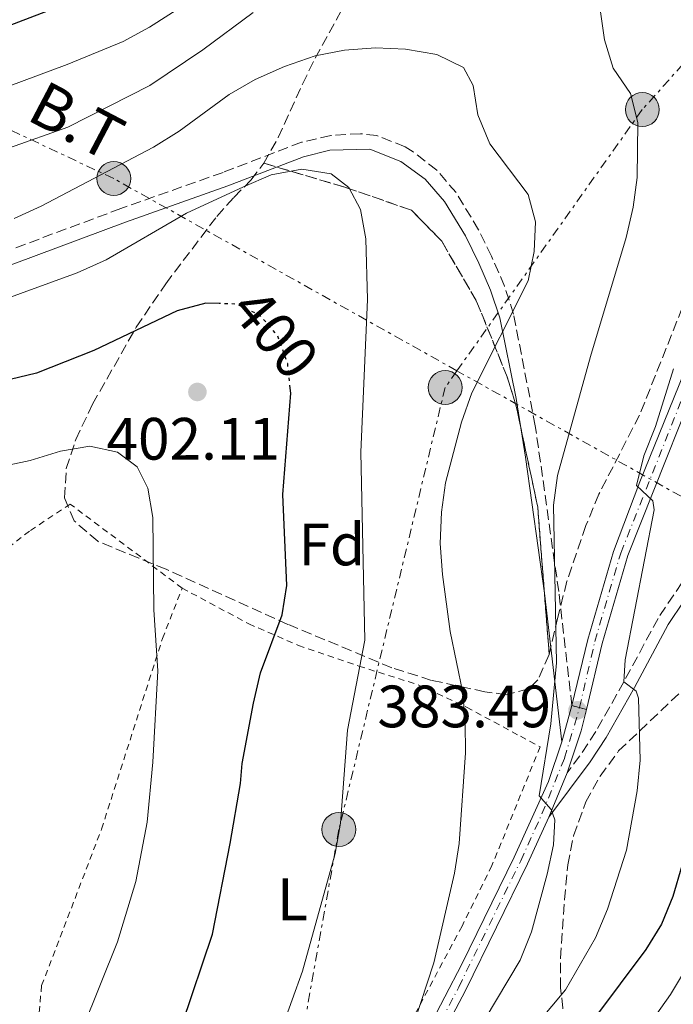
# Model space of a CAD drawing. Units: metres. Extents: x 599847 to 603267, y 4782374 to 4784737.
# Drawn here: x 602346 to 602455, y 4782597 to 4782762 of the extents above; entities that cross this region are included whole.
import ezdxf
from ezdxf.enums import TextEntityAlignment as Align

# ---------------------------------------------------------------- set-up
doc = ezdxf.new("R2010")
doc.units = ezdxf.units.M
doc.header["$MEASUREMENT"] = 0
for name, pattern in [('DGN Style 2', [1.7399219301090239, 1.043953158065414, -0.6959687720436097]), ('DGN Style 3', [2.435890702152634, 1.739921930109024, -0.6959687720436097]), ('DGN Style 4', [2.7856150101045474, 1.391937544087219, -0.6959687720436097, 0.001739921930109024, -0.6959687720436097]), ('DGN Style 5', [1.217945351076317, 0.5219765790327072, -0.6959687720436097]), ('DGN Style 7', [3.4798438602180486, 1.565929737098122, -0.6959687720436097, 0.5219765790327072, -0.6959687720436097])]:
    doc.linetypes.add(name, pattern=pattern)
for name, color, linetype, lineweight in [('Camino', 7, 'DGN Style 3', 0), ('Carretera', 9, 'Continuous', 0), ('Cierre de vial', 7, 'DGN Style 5', 0), ('Cota de curva de nivel directora', 7, 'Continuous', 0), ('Cota de punto acotado terreno', 7, 'Continuous', 0), ('Curva de nivel directora', 30, 'Continuous', 30), ('Curva de nivel directora no vista', 30, 'DGN Style 5', 30), ('Curva de nivel intermedia', 30, 'Continuous', 0), ('Eje de carretera', 7, 'DGN Style 4', 0), ('Eje pista pavimentada', 7, 'DGN Style 4', 0), ('Etiqueta de uso rústico', 92, 'Continuous', 0), ('Etiqueta de zona arbolada', 92, 'Continuous', 0), ('Linea de separación interior de zonas arboladas', 92, 'DGN Style 3', 0), ('Línea de asfalto', 7, 'Continuous', 13), ('Línea de pista pavimentada', 7, 'Continuous', 0), ('Línea eléctrica', 6, 'DGN Style 7', 0), ('Margen derecho', 7, 'Continuous', 0), ('pavimentado', 23, 'Continuous', 0), ('Poste tendido eléctrico', 7, 'Continuous', 0), ('Punto acotado terreno (símbolo)', 7, 'Continuous', 0), ('Tela metálica o alambrada', 7, 'DGN Style 2', 0), ('Tensión línea eléctrica', 7, 'Continuous', 0), ('Valla', 7, 'DGN Style 2', 0), ('Zona arbolada', 92, 'DGN Style 3', 0)]:
    doc.layers.add(name, color=color, linetype=linetype, lineweight=lineweight)
doc.styles.add('Style-Arial', font='arial.ttf')

# ---------------------------------------------------------------- blocks, each defined once
blk = doc.blocks.new('5PATER')
at = {"layer": 'Punto acotado terreno (símbolo)', "linetype": 'Continuous', "lineweight": 0}
h = blk.add_hatch(color=51, dxfattribs=at)
edge = h.paths.add_edge_path()
edge.add_ellipse((0, 0), major_axis=(-0.1095731443231308, -0.1110710700762829), ratio=0.9994222409660317, start_angle=0, end_angle=360)
blk = doc.blocks.new('5PELE')
at = {"layer": 'Valla', "linetype": 'Continuous', "lineweight": 0}
h = blk.add_hatch(color=9, dxfattribs=at)
edge = h.paths.add_edge_path()
edge.add_arc((-2.000000476837158e-05, 0), 0.2850000000000001, 0, 360)
at = {"layer": 'Valla', "color": 252, "linetype": 'Continuous', "lineweight": 0}
blk.add_circle((-2.000000476837158e-05, 0), 0.2850000000000001, dxfattribs=at)
blk = doc.blocks.new('*U8')
at = {"layer": 'Carretera', "color": 9, "linetype": 'Continuous', "lineweight": 0}
blk.add_polyline3d([(602462.6299999999, 4782710.410000001, 377.4499999999971), (602447.6000000006, 4782672.640000001, 380.9799999999959), (602443.2800000021, 4782657.880000002, 382.3600000000006), (602440.6499999991, 4782646.810000001, 383.4900000000052), (602438.2399999974, 4782647.460000002, 384.1499999999942), (602440.8799999993, 4782658.57, 382.3600000000006), (602445.1799999998, 4782673.290000001, 381), (602449.61, 4782684.970000001, 379.9100000000035), (602460.2899999997, 4782711.300000001, 377.4499999999971)], dxfattribs=at)

msp = doc.modelspace()

# ---------------------------------------------------------------- linework, layer by layer
at = {"layer": 'Camino', "color": 7, "linetype": 'DGN Style 3', "lineweight": 0}
for points in [[(602551.3099999981, 4782805.029999999, 345.0299999999989), (602549.2899999997, 4782803.680000002, 344.9799999999959), (602546.5499999993, 4782800.699999999, 345.1499999999942), (602543.4800000003, 4782796.790000002, 345.6499999999941), (602538.6499999979, 4782790.189999999, 347.2700000000042), (602530.7499999988, 4782778.119999999, 350.1000000000059), (602525.02, 4782768.810000002, 351.8300000000017), (602520.3599999996, 4782760.100000001, 352.7599999999949), (602515.390000001, 4782751.560000001, 354.1499999999942), (602506.469999998, 4782736.600000001, 357.2799999999989), (602495.6599999988, 4782716.470000001, 361.5099999999947), (602490.0899999986, 4782707.540000002, 363.4600000000065), (602484.0200000001, 4782699.37, 365.8600000000007), (602465.4099999999, 4782679.070000002, 372.9199999999983), (602458.0100000015, 4782670.070000002, 375.5000000000002), (602452.6799999984, 4782662.090000002, 377.1699999999984), (602446.9600000008, 4782651.470000002, 380.0700000000071), (602442.2299999989, 4782643.100000001, 382.9900000000052), (602439.5500000012, 4782639.030000002, 384.050000000003), (602437.4200000011, 4782636.199999999, 384.4199999999983)], [(602438.239999997, 4782647.460000002, 384.1499999999943), (602436.0100000006, 4782666.580000003, 385.9799999999959), (602432.0799999967, 4782694.400000001, 388.6900000000024), (602428.4299999989, 4782713.130000002, 389.9400000000023), (602426.9200000024, 4782717.820000002, 390.8600000000007), (602424.7299999996, 4782722.83, 391.8800000000047), (602422.5599999971, 4782727.27, 392.2400000000054), (602418.7799999998, 4782733.500000001, 392.7100000000065), (602415.5499999998, 4782737.28, 393.0099999999949), (602411.589999999, 4782740.350000001, 393.3099999999977), (602410.2399999967, 4782741.180000001, 393.3999999999942), (602405.5100000016, 4782743.070000002, 393.8399999999965), (602402.749999999, 4782743.380000001, 394.0899999999965), (602397.7600000022, 4782743.080000001, 394.3800000000047), (602392.8599999984, 4782741.940000001, 394.5099999999947), (602379.6900000008, 4782736.890000002, 394.2299999999959), (602362.5200000001, 4782730.810000002, 393.1199999999953), (602343.7800000004, 4782723.82, 392.5800000000018), (602330.11, 4782719.130000001, 392), (602268.039999999, 4782700.100000001, 388.6000000000059), (602242.1600000003, 4782691.58, 388.0000000000001), (602232.589999999, 4782688.810000001, 387.479999999996), (602219.3700000002, 4782686.130000001, 386.7899999999935), (602209.4200000013, 4782685.100000001, 386.3399999999966)]]:
    msp.add_polyline3d(points, dxfattribs=at)
at = {"layer": 'Cierre de vial', "color": 7, "linetype": 'DGN Style 5', "lineweight": 0, "extrusion": (0.2468188093579676, -0.0665910633412666, 0.9667709685495293), "elevation": -169417.1057717308, "flags": 128}
msp.add_lwpolyline([(4774467.55859736, 642188.5107998092), (4774467.55859736, 642187.1608761053)], dxfattribs=at)
at = {"layer": 'Cierre de vial', "color": 7, "linetype": 'DGN Style 5', "lineweight": 0, "extrusion": (0.2467933403901479, -0.06653877281514313, 0.9667810707969655), "elevation": -169182.3582725076, "flags": 128}
msp.add_lwpolyline([(4774581.429735657, 641401.9596895495), (4774581.429735657, 641400.7277147162)], dxfattribs=at)
at = {"layer": 'Curva de nivel directora', "color": 30, "linetype": 'Continuous', "lineweight": 30, "flags": 128}
for points, elevation in [([(602356.0699999994, 4782766.190000001), (602341.5399999986, 4782760.600000001), (602331.9099999993, 4782756.230000001), (602303.5699999996, 4782742.02), (602289.0799999988, 4782736.25), (602271.1100000001, 4782727.53), (602269.5199999987, 4782727.49), (602267.5499999997, 4782729.24), (602264.7499999988, 4782729.25), (602259.9000000008, 4782727.92), (602244.7699999987, 4782725.32), (602234.4499999988, 4782724.900000002), (602223.7099999987, 4782725.160000001), (602213.6199999991, 4782726.370000001), (602188.2599999988, 4782731.430000002)], 375), ([(602379.0400000004, 4782714.900000002), (602376.8099999996, 4782714.980000001), (602371.9799999994, 4782713.640000002), (602358.0299999998, 4782707.000000001), (602348.3800000004, 4782703.230000002), (602313.8699999992, 4782694.950000001), (602309.0099999999, 4782693.470000001), (602299.3499999995, 4782689.77), (602289.879999999, 4782685.260000002), (602262.5400000005, 4782669.900000001), (602253.4000000008, 4782665.320000002), (602243.9199999992, 4782661.230000001), (602239.1799999984, 4782658.62), (602230.3699999995, 4782652.990000002), (602217.7099999995, 4782643.980000002), (602209.1399999998, 4782638.289999999), (602200.3099999985, 4782632.890000001), (602191.379999999, 4782628.160000001), (602187.2699999985, 4782625.480000001), (602183.129999999, 4782622.859999999), (602171.4199999989, 4782612.230000001), (602164.6199999994, 4782604.380000001), (602146.8299999996, 4782588.390000001)], 400), ([(602372.8099999987, 4782594.01), (602377.9299999995, 4782609.100000001), (602380.8899999988, 4782624.33), (602382.61, 4782634.42), (602382.9000000005, 4782637.720000001), (602384.8099999994, 4782647.869999999), (602385.9600000004, 4782652.960000001), (602389.6199999994, 4782662.660000001), (602390.3999999996, 4782667.600000001), (602389.7499999991, 4782682.86), (602391.0499999999, 4782699.840000002), (602390.9600000005, 4782700.690000001)], 400), ([(602456.6599999992, 4782620.600000001), (602455.1799999997, 4782615.430000001), (602453.2799999998, 4782610.78), (602450.6100000008, 4782606.550000002), (602437.5199999994, 4782589.039999999)], 375)]:
    msp.add_lwpolyline(points, dxfattribs=dict(at, elevation=elevation))
at = {"layer": 'Curva de nivel directora no vista', "color": 30, "linetype": 'DGN Style 5', "lineweight": 30, "elevation": 400, "flags": 128}
msp.add_lwpolyline([(602390.9600000005, 4782700.690000001), (602390.5400000004, 4782704.83), (602388.8899999985, 4782709.420000001), (602385.9400000004, 4782712.87), (602381.9799999996, 4782714.79), (602379.0400000004, 4782714.900000002)], dxfattribs=at)
at = {"layer": 'Curva de nivel intermedia', "color": 30, "linetype": 'Continuous', "lineweight": 0, "flags": 128}
for points, elevation in [([(602421.6100000016, 4782591.48), (602429.5700000012, 4782604.75), (602431.4400000019, 4782609.509999999), (602434.0999999995, 4782619.180000001), (602435.1500000001, 4782624.109999998), (602435.3600000002, 4782628.32), (602434.7200000009, 4782630.01), (602432.7400000006, 4782632.350000001), (602434.7000000008, 4782644.409999999), (602435.6399999997, 4782654.65), (602435.13, 4782681.07), (602435.8000000005, 4782686.029999998), (602441.3500000006, 4782705.98), (602447.3400000008, 4782725.949999998), (602448.5299999999, 4782731.069999999), (602449.1500000014, 4782736.029999999), (602449.280000001, 4782745.26), (602448.0300000014, 4782750.090000001), (602445.1400000014, 4782754.34), (602443.6700000007, 4782759.13), (602442.2600000004, 4782769.369999999)], 385), ([(602376.4600000009, 4782767.100000001), (602367.3400000014, 4782761.220000001), (602362.9400000003, 4782758.83), (602353.5500000003, 4782754.970000001), (602338.6300000005, 4782749.449999999), (602326.5700000017, 4782744.359999999), (602289.2799999999, 4782725.939999999), (602270.12, 4782718.009999999), (602264.8400000005, 4782716.25), (602254.8300000014, 4782713.8), (602235.1900000008, 4782708.21), (602230.3499999995, 4782706.96), (602227.5800000001, 4782706.58), (602226.0399999999, 4782709.229999999), (602225.1400000014, 4782709.249999999), (602220.1500000004, 4782708.739999999), (602215.120000001, 4782707.539999999), (602209.9700000013, 4782706.769999998)], 380.0000000000002), ([(602384.7500000012, 4782763.689999999), (602376.3, 4782757.42), (602367.3900000006, 4782751.480000001), (602353.6599999999, 4782744.449999999), (602334.0100000004, 4782737.529999998), (602324.4700000007, 4782733.199999999), (602314.8000000012, 4782729.779999999), (602310.370000001, 4782727.460000002), (602301.2699999994, 4782721.67), (602292.0400000004, 4782717.119999999), (602281.7699999998, 4782713.76), (602262.430000001, 4782706.279999998), (602252.3900000005, 4782703.199999998), (602242.14, 4782700.970000001), (602226.8200000002, 4782698.930000001), (602221.8600000002, 4782697.600000001), (602211.4199999997, 4782693.88), (602201.9900000016, 4782689.91)], 385), ([(602411.8000000014, 4782594.430000001), (602415.0700000015, 4782604.320000002), (602418.5100000014, 4782619.380000002), (602419.3000000004, 4782624.34), (602420.3900000012, 4782639.519999999), (602420.3200000019, 4782644.579999999), (602419.9199999997, 4782649.619999999), (602417.8000000007, 4782659.880000001), (602416.5300000011, 4782669.420000001), (602416.1399999999, 4782674.630000001), (602416.3600000012, 4782679.890000001), (602417.0099999993, 4782684.84), (602419.6900000017, 4782694.989999998), (602421.4200000016, 4782699.890000001), (602430.8600000008, 4782718.720000001), (602431.9000000001, 4782723.609999998), (602432.1000000013, 4782728.619999999), (602430.8800000009, 4782733.189999998), (602424.4400000013, 4782741.659999999), (602422.4299999997, 4782746.539999999), (602421.6699999997, 4782751.480000001), (602420.0400000003, 4782754.449999999), (602415.560000001, 4782756.65), (602410.3000000016, 4782757.569999999), (602405.2800000014, 4782757.789999999), (602400.0599999999, 4782757.359999999), (602395.1500000015, 4782756.449999999), (602390.0000000016, 4782754.619999999), (602385.0799999998, 4782752.449999998), (602380.7400000013, 4782749.970000001), (602372.3100000002, 4782743.81), (602368.0299999998, 4782741.099999999), (602349.1800000005, 4782731.239999999), (602344.6299999999, 4782729.149999999)], 390.0000000000002), ([(602389.5800000015, 4782593.310000001), (602393.0400000016, 4782602.899999999), (602398.5100000009, 4782622.679999999), (602399.3800000005, 4782627.720000001), (602400.5499999995, 4782643.32), (602403.4800000021, 4782658.460000002), (602402.8200000004, 4782689.96), (602403.9400000003, 4782715.539999999), (602403.6699999998, 4782725.749999999), (602402.7800000003, 4782730.67), (602400.82, 4782734.369999998), (602397.8400000005, 4782736.639999999), (602392.9100000019, 4782737.449999998), (602387.770000001, 4782736.449999999), (602383.1300000007, 4782734.489999998), (602373.5799999998, 4782730.029999999), (602360.0900000005, 4782722.210000001), (602355.2300000011, 4782720.029999999), (602336.1300000015, 4782713.109999999)], 395.0000000000002), ([(602430.2900000009, 4782591.560000001), (602437.1700000007, 4782599.810000001), (602442.1900000009, 4782608.51), (602444.2000000003, 4782613.319999999), (602447.360000001, 4782623.230000001), (602449.1800000003, 4782633.15), (602449.6500000019, 4782638.329999999), (602449.4100000005, 4782648.680000001), (602448.9800000014, 4782649.890000001), (602446.9600000008, 4782651.470000001), (602447.1399999997, 4782655.130000001), (602452.0200000012, 4782680.289999999), (602451.790000001, 4782681.789999999), (602449.0900000009, 4782684.350000001), (602450.3200000003, 4782689.350000001), (602452.2400000002, 4782694.26), (602455.250000001, 4782703.939999999)], 380.0000000000002), ([(602339.650000002, 4782686.96), (602347.3400000011, 4782688.58), (602352.4400000017, 4782690.13), (602357.3700000002, 4782690.95), (602362.0100000005, 4782689.949999998), (602365.3099999996, 4782687.51), (602367.070000001, 4782683.939999998), (602367.9300000014, 4782679.01), (602368.0900000002, 4782663.52), (602368.7300000017, 4782653.289999999), (602367.9100000013, 4782637.96), (602366.9500000002, 4782627.92), (602365.0400000014, 4782617.96), (602361.9700000002, 4782607.84), (602356.1600000011, 4782593.34)], 405.0000000000002), ([(602390.8300000009, 4782411.470000001), (602409.3899999997, 4782433.929999999), (602426.0100000005, 4782457.449999999), (602428.4600000002, 4782462.060000001), (602435.3899999993, 4782481.109999998), (602436.7500000005, 4782485.939999999), (602437.7100000016, 4782490.99), (602440.9800000016, 4782511.739999999), (602444.0100000004, 4782521.500000001), (602445.0099999995, 4782526.4), (602445.860000001, 4782531.409999999), (602446.0199999998, 4782535.48), (602444.7200000011, 4782539.9), (602441.65, 4782543.890000001), (602438.8700000016, 4782548.249999999), (602437.1700000007, 4782553.07), (602436.450000001, 4782558.210000001), (602437.4700000002, 4782568.509999999), (602438.7500000009, 4782573.42), (602440.6200000017, 4782578.149999999), (602445.9999999997, 4782586.609999999), (602454.7400000015, 4782599.029999998), (602460.0299999999, 4782607.81)], 370.0000000000002)]:
    msp.add_lwpolyline(points, dxfattribs=dict(at, elevation=elevation))
at = {"layer": 'Eje de carretera', "color": 7, "linetype": 'DGN Style 4', "lineweight": 0}
msp.add_polyline3d([(602439.5000139105, 4782647.120051573, 383.800000000003), (602442.0700000002, 4782658.2, 382.3600000000005), (602446.4200000021, 4782673.050000001, 380.979999999996), (602461.4600000004, 4782710.86, 377.4499999999972), (602473.9599999995, 4782744.800000002, 373.8099999999977), (602487.44, 4782777.690000001, 370.6100000000006), (602493.1599999998, 4782795.17, 369.1300000000048), (602495.0599999975, 4782802.250000001, 368.5399999999937), (602497.1999999988, 4782812.100000001, 367.4600000000063), (602498.1299999986, 4782821.03, 366.6399999999994), (602497.8099999989, 4782828.230000001, 365.8099999999977), (602496.9299999983, 4782833.109999999, 365.3300000000019), (602496.1499999982, 4782835.430000001, 365.1000000000058), (602493.8299999981, 4782839.590000002, 364.6600000000034), (602490.7199999989, 4782843.560000001, 364.1399999999995), (602488.7699999999, 4782845.53, 363.8399999999965), (602486.2100000005, 4782847.470000001, 363.4900000000052), (602477.1400000004, 4782852.460000002, 362.4700000000012), (602472.2499999997, 4782855.440000001, 361.8899999999995), (602466.2699999983, 4782860.83, 361.179999999993)], dxfattribs=at)
at = {"layer": 'Eje pista pavimentada', "color": 7, "linetype": 'DGN Style 4', "lineweight": 0}
msp.add_polyline3d([(602412.2399999973, 4782586.940000001, 388.2899999999936), (602419.2399999979, 4782600.26, 387.6900000000024), (602429.6499999971, 4782621.440000001, 386.3399999999966), (602433.1899999998, 4782629.280000002, 385.3500000000058), (602436.9999999986, 4782638.66, 384.0299999999989), (602439.5000139105, 4782647.120051573, 383.800000000003)], dxfattribs=at)
at = {"layer": 'Linea de separación interior de zonas arboladas', "color": 92, "linetype": 'DGN Style 3', "lineweight": 0}
msp.add_polyline3d([(602386.54, 4782738.42, 395.5800000000018), (602400.1200000001, 4782734.41, 395.8099999999977), (602411.29, 4782730.560000001, 395.4100000000035), (602416.3799999999, 4782725.359999999, 394.679999999993), (602422.2999999998, 4782715.140000001, 393.820000000007), (602427.3499999996, 4782702.619999999, 392.5200000000041), (602428.8899999997, 4782697.689999999, 391.4400000000023), (602432.4900000002, 4782680.74, 389.1100000000006), (602434.4199999999, 4782656.01, 387.75)], dxfattribs=at)
at = {"layer": 'Línea de asfalto', "color": 7, "linetype": 'Continuous', "lineweight": 13}
for points in [[(602438.239999997, 4782647.460000002, 384.1499999999943), (602440.8799999988, 4782658.570000002, 382.3600000000005), (602445.1799999994, 4782673.290000002, 381.0000000000001), (602449.6099999995, 4782684.970000001, 379.9100000000035), (602460.2899999992, 4782711.300000001, 377.4499999999972)], [(602462.6299999994, 4782710.410000001, 377.4499999999972), (602447.6000000001, 4782672.640000002, 380.979999999996), (602443.2800000017, 4782657.880000004, 382.3600000000005), (602440.6499999987, 4782646.810000001, 383.4900000000054)]]:
    msp.add_polyline3d(points, dxfattribs=at)
at = {"layer": 'Línea de pista pavimentada', "color": 7, "linetype": 'Continuous', "lineweight": 0, "extrusion": (-0.02355964074383997, -0.08362983607600002, 0.9962183464712556), "elevation": -413782.5543160522, "flags": 128}
msp.add_lwpolyline([(-716989.4989849649, 4748820.763227175), (-716989.498984965, 4748827.093432542)], dxfattribs=at)
at = {"layer": 'Línea de pista pavimentada', "color": 7, "linetype": 'Continuous', "lineweight": 0, "extrusion": (-0.1988141297394463, 0.1454766124555891, 0.9691798063540082), "elevation": 576361.2137048522, "flags": 128}
msp.add_lwpolyline([(-4215455.870137926, -2265894.87236319), (-4215462.965094507, -2265897.186102831), (-4215466.340042698, -2265898.647412078)], dxfattribs=at)
at = {"layer": 'Línea de pista pavimentada', "color": 7, "linetype": 'Continuous', "lineweight": 0, "extrusion": (0.03977714853629629, 0.09577410508459588, 0.9946080128621356), "elevation": 482398.29195166, "flags": 128}
msp.add_lwpolyline([(1278054.628663472, -4622813.890740077), (1278054.628663472, -4622805.790906745)], dxfattribs=at)
at = {"layer": 'Línea de pista pavimentada', "color": 7, "linetype": 'Continuous', "lineweight": 0}
for points in [[(602411.199999998, 4782587.65, 388.2899999999936), (602419.780000001, 4782604.100000001, 387.5399999999935), (602428.5399999984, 4782622.03, 386.3399999999966), (602434.2800000006, 4782634.730000001, 384.800000000003), (602436.5300000014, 4782641.390000002, 383.6000000000058)], [(602413.329999998, 4782586.320000002, 388.2899999999936), (602420.36, 4782599.700000001, 387.6900000000024), (602430.7800000003, 4782620.900000001, 386.3399999999966), (602434.3299999975, 4782628.760000001, 385.2599999999948)]]:
    msp.add_polyline3d(points, dxfattribs=at)
at = {"layer": 'Línea eléctrica', "color": 6, "linetype": 'DGN Style 7', "lineweight": 0}
for points in [[(602588.219999998, 4782897.320000002, 349.2200000000012), (602556.4400000004, 4782867.66, 351.7700000000041), (602504.3700000019, 4782807.99, 364.9499999999971), (602503.3326226525, 4782806.833476052, 365.3233000000037), (602450.0399999992, 4782747.420000001, 384.5), (602418.9467567112, 4782703.609357023, 390.8352000000014), (602416.9600000007, 4782700.810000001, 391.2400000000052), (602399.1399999995, 4782626.679999999, 395.0200000000041), (602389.1200000015, 4782570.279999998, 392.1399999999995)], [(602594.2899999988, 4782614.710000002, 316.2599999999948), (602553.1200000012, 4782626.2, 324.6699999999983), (602511.9699999993, 4782651.679999999, 345.3300000000018), (602468.6900000017, 4782675.759999999, 371.9499999999971), (602418.9467567112, 4782703.609357023, 380.6584000000003), (602361.3599999984, 4782735.850000001, 390.7400000000052), (602313.749999999, 4782758.230000001, 367.429999999993), (602216.769999999, 4782829.040000001, 357.1600000000035)]]:
    msp.add_polyline3d(points, dxfattribs=at)
at = {"layer": 'Margen derecho', "color": 7, "linetype": 'Continuous', "lineweight": 0}
for points in [[(602550.5399999992, 4782802.080000001, 344.9900000000054), (602548.0799999982, 4782799.4, 345.1499999999942), (602545.0300000015, 4782795.529999999, 345.6600000000035), (602540.2899999986, 4782789.050000002, 347.2700000000042), (602532.4400000009, 4782777.040000002, 350.1100000000006), (602526.7600000012, 4782767.810000001, 351.8300000000017), (602522.11, 4782759.12, 352.7599999999949), (602517.1200000009, 4782750.570000002, 354.1499999999942), (602508.2199999981, 4782735.62, 357.2799999999989), (602497.3999999977, 4782715.49, 361.5000000000001), (602491.7499999994, 4782706.420000002, 363.4600000000065), (602485.5599999981, 4782698.100000001, 365.8600000000007), (602469.1600000006, 4782680.290000003, 372.0800000000018), (602459.6200000008, 4782668.880000002, 375.5000000000002), (602454.3999999972, 4782661.060000001, 377.1699999999984), (602448.6999999997, 4782650.470000001, 380.0700000000071), (602443.9699999979, 4782642.100000001, 382.9700000000012), (602441.2899999979, 4782638.029999999, 384.0299999999989), (602434.3299999975, 4782628.760000001, 385.2599999999948)], [(602436.5300000014, 4782641.390000002, 383.6000000000058), (602433.6299999979, 4782666.290000001, 385.9799999999959), (602430.4499999996, 4782689.100000001, 388.2700000000042), (602428.8799999983, 4782698.940000001, 389.0099999999947), (602426.1099999989, 4782712.480000001, 389.9400000000023), (602424.589999999, 4782717.15, 390.9100000000035), (602422.6199999996, 4782721.65, 391.8600000000006), (602420.370000001, 4782726.25, 392.25), (602416.8700000008, 4782731.980000001, 392.7100000000065), (602413.6200000008, 4782735.730000001, 393.0299999999989), (602409.5500000005, 4782738.720000003, 393.3600000000007), (602404.3000000002, 4782740.790000002, 393.9199999999984), (602397.6000000013, 4782740.590000001, 394.3999999999942), (602393.1900000012, 4782739.5, 394.5099999999947), (602380.52, 4782734.640000001, 394.2299999999959), (602363.3400000005, 4782728.550000003, 393.1199999999953), (602344.6000000007, 4782721.560000001, 392.5800000000018), (602330.879999999, 4782716.86, 392), (602268.8099999981, 4782697.83, 388.6000000000059), (602245.7199999986, 4782690.220000001, 387.5), (602235.1599999995, 4782680.86, 390.0000000000001), (602227.6999999986, 4782674.330000001, 391.2899999999935), (602212.6900000015, 4782661.36, 392.7700000000041), (602189.6600000003, 4782642.16, 395.6600000000035)]]:
    msp.add_polyline3d(points, dxfattribs=at)
at = {"layer": 'pavimentado', "color": 23, "linetype": 'Continuous', "lineweight": 0}
msp.add_polyline3d([(602411.1999999986, 4782587.65, 388.2899999999936), (602419.7800000014, 4782604.099999999, 387.5399999999936), (602428.5399999989, 4782622.029999999, 386.3399999999965), (602434.2800000011, 4782634.73, 384.8000000000029), (602436.5300000019, 4782641.390000001, 383.6000000000058), (602438.2399999974, 4782647.460000002, 384.1499999999942), (602440.6499999991, 4782646.810000001, 383.4900000000052), (602439.7999999998, 4782643.25, 383.8500000000058), (602437.4200000016, 4782636.199999998, 384.4199999999983), (602434.3299999981, 4782628.76, 385.2599999999948), (602430.7800000008, 4782620.9, 386.3399999999965), (602420.3600000005, 4782599.7, 387.6900000000023), (602413.3299999986, 4782586.32, 388.2899999999936)], dxfattribs=at)
at = {"layer": 'Tela metálica o alambrada', "color": 7, "linetype": 'DGN Style 2', "lineweight": 0}
for points in [[(602372.8399999999, 4782667.16, 404.429999999993), (602354.0499999998, 4782681.26, 406.6399999999995), (602347.2300000006, 4782676.730000001, 407.9799999999959), (602338.0999999996, 4782669.699999999, 409.8500000000058), (602318.7800000003, 4782655.300000001, 412.0099999999948), (602296.8300000001, 4782641.01, 413.3699999999953), (602285.0700000003, 4782633.980000001, 413.570000000007), (602270.7400000002, 4782624.66, 413.2599999999948), (602255.6500000004, 4782616.039999999, 412.2299999999959), (602243.0300000003, 4782609.24, 411.3300000000018), (602233.8700000001, 4782604.84, 410.8099999999977), (602225.8799999999, 4782599.109999999, 410.4499999999971), (602213.0300000003, 4782588.52, 410.5), (602201.6600000003, 4782578.800000001, 410.6199999999953), (602190.7100000001, 4782568.930000001, 410.5299999999988), (602180.3300000001, 4782559.100000001, 410.8399999999965), (602172.5899999999, 4782550.220000001, 411.2100000000065), (602170.2400000002, 4782544.77, 411.5), (602170.04, 4782541.210000001, 411.6100000000006), (602172.1200000001, 4782537.130000001, 412.7599999999948)], [(602349.0599999996, 4782591.060000001, 406.929999999993), (602348.8300000001, 4782595.99, 407.6900000000023), (602349.2599999999, 4782600.51, 407.9499999999971), (602359.3200000003, 4782626.76, 407.4100000000035), (602369.5300000003, 4782658.699999999, 404.8000000000029), (602372.8399999999, 4782667.16, 404.429999999993)], [(602372.8399999999, 4782667.16, 404.429999999993), (602384.0199999996, 4782661.17, 401.5899999999965), (602392.3399999999, 4782657.539999999, 398.3300000000018), (602402.4699999997, 4782654.09, 394.4100000000035), (602412.4400000004, 4782650.949999999, 392.2799999999988), (602420.5499999998, 4782647.199999999, 390.179999999993), (602429.5800000001, 4782642.310000001, 386.7700000000041), (602432.8899999997, 4782640.539999999, 386.1999999999971), (602424.8099999996, 4782620.619999999, 388.1100000000006), (602419.79, 4782610.49, 389.2100000000065), (602409.3600000005, 4782590.930000001, 390.6900000000023), (602404.4400000004, 4782582.939999999, 391.1699999999983), (602400.9500000002, 4782578.880000001, 391.3999999999942), (602397.0800000001, 4782576.230000001, 391.7700000000041), (602392.4400000004, 4782568.140000001, 390.8000000000029), (602389.9100000003, 4782568.789999999, 390.9199999999983), (602392.3799999999, 4782576.970000001, 392.9900000000052), (602380.4100000003, 4782578.680000001, 396.679999999993), (602364.8899999997, 4782581.890000001, 401.3300000000018), (602364.2800000003, 4782585.359999999, 402.1000000000058), (602361.3799999999, 4782586.32, 403.0399999999936), (602355.79, 4782587.180000001, 404.4600000000065), (602350.5, 4782588.76, 406.0200000000041), (602349.0599999996, 4782591.060000001, 406.929999999993)]]:
    msp.add_polyline3d(points, dxfattribs=at)
at = {"layer": 'Zona arbolada', "color": 92, "linetype": 'DGN Style 3', "lineweight": 0}
for points in [[(602386.54, 4782738.42, 395.5800000000018), (602388.9600000001, 4782742.710000001, 394.4499999999971), (602393.0300000003, 4782751.710000001, 392.8800000000047), (602395.1399999997, 4782756.02, 391.7799999999988), (602403.3700000001, 4782771.050000001, 386.7299999999959), (602412.9600000001, 4782787.789999999, 381.320000000007), (602418.4199999999, 4782797.029999999, 378.9700000000012), (602428.8099999996, 4782813.699999999, 375.0299999999988), (602431.8600000005, 4782819.15, 373.7599999999948), (602441.4500000002, 4782838.390000001, 369.4700000000012), (602447.7400000002, 4782852.970000001, 365.070000000007), (602450.3200000003, 4782856.92, 363.8600000000006), (602453.6500000004, 4782859.480000001, 363.3399999999965), (602457.9199999999, 4782857.57, 363.7200000000012)], [(602456.75, 4782714.180000001, 380.429999999993), (602449.5800000001, 4782696.189999999, 381.9600000000065), (602442.75, 4782682.9, 383.25), (602440.5700000003, 4782677.640000001, 383.9100000000035), (602437.3899999997, 4782668.300000001, 385.5399999999936), (602435.8399999999, 4782662.289999999, 386.8399999999965), (602434.4199999999, 4782656.01, 387.75), (602432.4900000002, 4782680.74, 389.1100000000006), (602428.8899999997, 4782697.689999999, 391.4400000000023), (602427.3499999996, 4782702.619999999, 392.5200000000041), (602422.2999999998, 4782715.140000001, 393.820000000007), (602416.3799999999, 4782725.359999999, 394.679999999993), (602411.29, 4782730.560000001, 395.4100000000035), (602400.1200000001, 4782734.41, 395.8099999999977), (602386.54, 4782738.42, 395.5800000000018), (602388.9600000001, 4782742.710000001, 394.4499999999971), (602393.0300000003, 4782751.710000001, 392.8800000000047), (602395.1399999997, 4782756.02, 391.7799999999988), (602403.3700000001, 4782771.050000001, 386.7299999999959)], [(602434.4199999999, 4782656.01, 387.75), (602432.5199999996, 4782651.77, 389.8699999999953), (602430.9400000004, 4782650.25, 391.3300000000018), (602427.2599999999, 4782649.279999999, 394.4900000000052), (602423.6399999997, 4782649.789999999, 397.0599999999977), (602414.6799999997, 4782651.689999999, 401.3899999999995), (602408, 4782653.82, 403.6499999999942), (602390.5800000001, 4782661.08, 407.8500000000058), (602370.1299999999, 4782670.32, 413.9199999999983), (602365.5800000001, 4782672.180000001, 414.7400000000052), (602358.6600000003, 4782675.01, 415.4499999999971), (602354.7100000001, 4782678.430000001, 415.8300000000018), (602353.0899999999, 4782682.33, 415.8500000000058), (602353.4000000004, 4782687.199999999, 415.3999999999942), (602354.9800000006, 4782692.07, 414.5599999999977), (602357.7999999998, 4782697.99, 413.0899999999965), (602365.1299999999, 4782710.939999999, 409.6000000000058), (602370.0700000003, 4782718.210000001, 407.4499999999971), (602378.6600000003, 4782729.51, 402.9100000000035), (602381.5199999996, 4782732.689999999, 400.4199999999983), (602384.3600000005, 4782735.59, 397.3399999999965), (602386.54, 4782738.42, 395.5800000000018)], [(602456.75, 4782714.180000001, 380.429999999993), (602449.5800000001, 4782696.189999999, 381.9600000000065), (602442.75, 4782682.9, 383.25), (602440.5700000003, 4782677.640000001, 383.9100000000035), (602437.3899999997, 4782668.300000001, 385.5399999999936), (602435.8399999999, 4782662.289999999, 386.8399999999965), (602434.4199999999, 4782656.01, 387.75)], [(602455.7199999997, 4782566.51, 375.0299999999988), (602454.9500000002, 4782571.359999999, 375.929999999993), (602452.3099999996, 4782576.390000001, 376.7899999999936), (602449.5899999999, 4782579.279999999, 377.5299999999988), (602445.2599999999, 4782582.300000001, 379.4600000000065), (602441.6399999997, 4782585.430000001, 381.0299999999988), (602439.4500000002, 4782587.84, 382.1900000000023), (602437.7599999999, 4782591.859999999, 384.6399999999995), (602436.7000000002, 4782596.689999999, 387.3800000000047), (602436.3200000003, 4782600.119999999, 388.429999999993), (602436.29, 4782605.119999999, 388.5500000000029), (602436.9600000001, 4782614.9, 388.5399999999936), (602437.5300000003, 4782620.730000001, 388.5399999999936), (602438.5, 4782625.640000001, 388.5399999999936), (602440.5499999998, 4782631.310000001, 388.320000000007), (602442.9600000001, 4782635.640000001, 387.6900000000023), (602446.0700000003, 4782639.859999999, 386.75), (602456.7999999998, 4782650.050000001, 383.5299999999988)], [(602455.7199999997, 4782566.51, 375.0299999999988), (602454.9500000002, 4782571.359999999, 375.929999999993), (602452.3099999996, 4782576.390000001, 376.7899999999936), (602449.5899999999, 4782579.279999999, 377.5299999999988), (602445.2599999999, 4782582.300000001, 379.4600000000065), (602441.6399999997, 4782585.430000001, 381.0299999999988), (602439.4500000002, 4782587.84, 382.1900000000023), (602437.7599999999, 4782591.859999999, 384.6399999999995), (602436.7000000002, 4782596.689999999, 387.3800000000047), (602436.3200000003, 4782600.119999999, 388.429999999993), (602436.29, 4782605.119999999, 388.5500000000029), (602436.9600000001, 4782614.9, 388.5399999999936), (602437.5300000003, 4782620.730000001, 388.5399999999936), (602438.5, 4782625.640000001, 388.5399999999936), (602440.5499999998, 4782631.310000001, 388.320000000007), (602442.9600000001, 4782635.640000001, 387.6900000000023), (602446.0700000003, 4782639.859999999, 386.75), (602456.7999999998, 4782650.050000001, 383.5299999999988)]]:
    msp.add_polyline3d(points, dxfattribs=at)
msp.add_polyline3d([(602434.4199999999, 4782656.01, 387.75), (602432.5199999996, 4782651.77, 389.8699999999953), (602430.9400000004, 4782650.25, 391.3300000000018), (602427.2599999999, 4782649.279999999, 394.4900000000052), (602423.6399999997, 4782649.789999999, 397.0599999999977), (602414.6799999997, 4782651.689999999, 401.3899999999995), (602408, 4782653.82, 403.6499999999942), (602390.5800000001, 4782661.08, 407.8500000000058), (602370.1299999999, 4782670.32, 413.9199999999983), (602365.5800000001, 4782672.180000001, 414.7400000000052), (602358.6600000003, 4782675.01, 415.4499999999971), (602354.7100000001, 4782678.430000001, 415.8300000000018), (602353.0899999999, 4782682.33, 415.8500000000058), (602353.4000000004, 4782687.199999999, 415.3999999999942), (602354.9800000006, 4782692.07, 414.5599999999977), (602357.7999999998, 4782697.99, 413.0899999999965), (602365.1299999999, 4782710.939999999, 409.6000000000058), (602370.0700000003, 4782718.210000001, 407.4499999999971), (602378.6600000003, 4782729.51, 402.9100000000035), (602381.5199999996, 4782732.689999999, 400.4199999999983), (602384.3600000005, 4782735.59, 397.3399999999965), (602386.54, 4782738.42, 395.5800000000018), (602400.1200000001, 4782734.41, 395.8099999999977), (602411.29, 4782730.560000001, 395.4100000000035), (602416.3799999999, 4782725.359999999, 394.679999999993), (602422.2999999998, 4782715.140000001, 393.820000000007), (602427.3499999996, 4782702.619999999, 392.5200000000041), (602428.8899999997, 4782697.689999999, 391.4400000000023), (602432.4900000002, 4782680.74, 389.1100000000006)], close=True, dxfattribs=at)

# ---------------------------------------------------------------- block references
at = {"layer": 'Carretera', "color": 9, "linetype": 'Continuous', "lineweight": 0}
msp.add_blockref('*U8', (0, 0), dxfattribs=at)
at = {"layer": 'Poste tendido eléctrico', "color": 7, "linetype": 'Continuous', "lineweight": 0, "xscale": 10, "yscale": 10, "zscale": 10}
for p in [(602450.0399999992, 4782747.420000001, 384.5), (602361.3599999984, 4782735.850000001, 390.7400000000052), (602416.9600000007, 4782700.810000001, 391.2400000000052), (602399.1399999995, 4782626.679999999, 395.0200000000041)]:
    msp.add_blockref('5PELE', p, dxfattribs=at)
at = {"layer": 'Punto acotado terreno (símbolo)', "color": 7, "linetype": 'Continuous', "lineweight": 0, "xscale": 10, "yscale": 10, "zscale": 10}
for p in [(602375.3900000004, 4782700.060000001, 402.110000000001), (602439.16, 4782646.670000001, 383.4900000000052)]:
    msp.add_blockref('5PATER', p, dxfattribs=at)

# ---------------------------------------------------------------- texts
at = {"layer": 'Cota de curva de nivel directora', "color": 7, "linetype": 'Continuous', "lineweight": 0, "style": 'Style-Arial'}
msp.add_text('400', height=7.000000000000002, rotation=310, dxfattribs=at).set_placement((602388.470978174, 4782709.873997543, 400), align=Align.MIDDLE_CENTER)
at = {"layer": 'Cota de punto acotado terreno', "color": 7, "linetype": 'Continuous', "lineweight": 0, "style": 'Style-Arial'}
for s, p in [('402.11', (602360.12, 4782688.710000002, 402.1100000000006)), ('383.49', (602405.5799999991, 4782643.82, 383.4900000000052))]:
    msp.add_text(s, height=7.000000000000002, dxfattribs=at).set_placement(p)
at = {"layer": 'Etiqueta de uso rústico', "color": 92, "linetype": 'Continuous', "lineweight": 0, "style": 'Style-Arial'}
msp.add_text('L', height=7.000000000000002, dxfattribs=at).set_placement((602391.3514203809, 4782614.970010002, 396.8500000000058), align=Align.MIDDLE_CENTER)
at = {"layer": 'Etiqueta de zona arbolada', "color": 92, "linetype": 'Continuous', "lineweight": 0, "style": 'Style-Arial'}
msp.add_text('Fd', height=7.000000000000002, dxfattribs=at).set_placement((602397.9474413657, 4782674.480010002, 397.5099999999948), align=Align.MIDDLE_CENTER)
at = {"layer": 'Tensión línea eléctrica', "color": 7, "linetype": 'Continuous', "lineweight": 0, "style": 'Style-Arial'}
msp.add_text('B.T', height=7.5, rotation=332.28, dxfattribs=at).set_placement((602353.4127293732, 4782742.204340822, 384.4799999999959), align=Align.CENTER)

doc.saveas('drawing.dxf')
